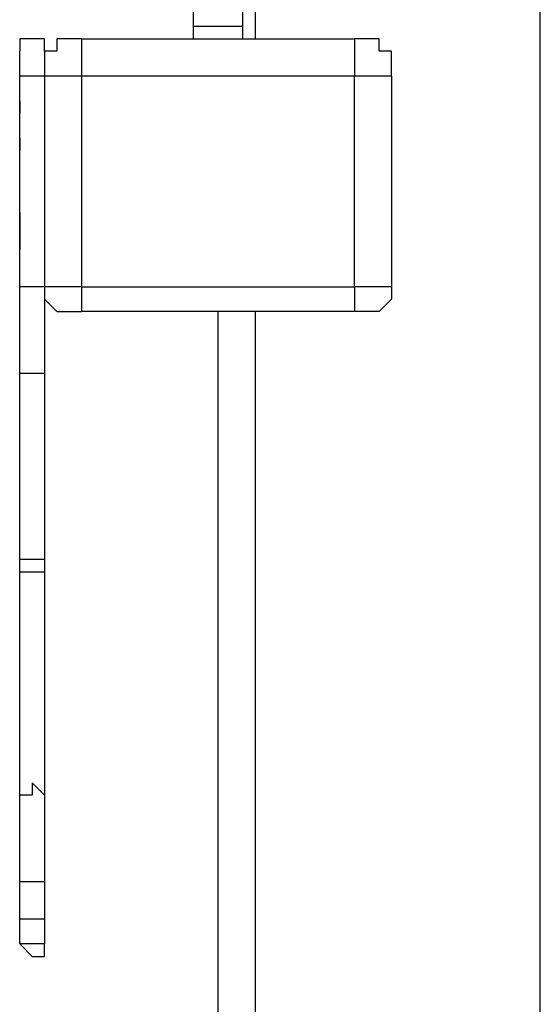
# Model space of a CAD drawing. Units: millimetres. Extents: x 30 to 145, y 43 to 211.
# Drawn here: x 73 to 75, y 197 to 200 of the extents above; entities that cross this region are included whole.
import ezdxf

# ---------------------------------------------------------------- set-up
doc = ezdxf.new("R2010")
doc.units = ezdxf.units.MM
doc.header["$MEASUREMENT"] = 0
doc.layers.add('Ebene 1', color=7, linetype='Continuous', lineweight=0)

msp = doc.modelspace()

# ---------------------------------------------------------------- linework, layer by layer
at = {"layer": 'Ebene 1', "color": 18, "lineweight": 25, "true_color": 0x000000}
for points in [[(74.9653, 187.4661), (74.9653, 187.4661), (74.9653, 204.9992), (74.9653, 204.9992)], [(74.1539, 200.3072), (74.1539, 200.3072), (74.1539, 200.0956), (74.1539, 200.0956)], [(73.9775, 200.1308), (73.9775, 200.1308), (73.9775, 200.0956), (73.9775, 200.0956)], [(74.1186, 200.0956), (74.1186, 200.0956), (74.1186, 200.1308), (74.1186, 200.1308)], [(73.66, 200.0956), (73.66, 200.0956), (74.4361, 200.0956), (74.4361, 200.0956)], [(73.66, 199.9897), (73.66, 199.9897), (73.66, 199.39), (73.66, 199.39)], [(74.4361, 199.9897), (74.4361, 199.9897), (73.66, 199.9897), (73.66, 199.9897)], [(74.4361, 199.39), (74.4361, 199.39), (74.4361, 199.9897), (74.4361, 199.9897)], [(74.5419, 199.9897), (74.5419, 199.9897), (74.5419, 199.39), (74.5419, 199.39)], [(73.4836, 199.9192), (73.4836, 199.9192), (73.4836, 199.8839), (73.4836, 199.8839)], [(73.4836, 199.9192), (73.4836, 199.9192), (73.4836, 199.8839), (73.4836, 199.8839)], [(73.4836, 199.8133), (73.4836, 199.8133), (73.4836, 199.7781), (73.4836, 199.7781)], [(73.4836, 199.8133), (73.4836, 199.8133), (73.4836, 199.7781), (73.4836, 199.7781)], [(73.4836, 199.6017), (73.4836, 199.6017), (73.4836, 199.6017), (73.4836, 199.6017)], [(73.4836, 199.6017), (73.4836, 199.6017), (73.4836, 199.6017), (73.4836, 199.6017)], [(73.4836, 199.5311), (73.4836, 199.5311), (73.4836, 199.4958), (73.4836, 199.4958)], [(73.4836, 199.5311), (73.4836, 199.5311), (73.4836, 199.4958), (73.4836, 199.4958)], [(73.66, 199.39), (73.66, 199.39), (74.4361, 199.39), (74.4361, 199.39)], [(74.4361, 199.3194), (74.4361, 199.3194), (73.66, 199.3194), (73.66, 199.3194)], [(74.0481, 187.3956), (74.0481, 187.3956), (74.0481, 199.3194), (74.0481, 199.3194)], [(74.1539, 199.3194), (74.1539, 199.3194), (74.1539, 187.4661), (74.1539, 187.4661)], [(73.4836, 198.5786), (73.4836, 198.5786), (73.4836, 198.6139), (73.4836, 198.6139)], [(73.4836, 197.5203), (73.4836, 197.5203), (73.4836, 197.5203), (73.4836, 197.5203)], [(73.5542, 197.5203), (73.5542, 197.5203), (73.5542, 197.5203), (73.5542, 197.5203)]]:
    msp.add_open_spline(points, degree=3, dxfattribs=at)
for points, knots in [([(73.9775, 200.2014), (73.9775, 200.2014), (73.9775, 200.2014), (73.9775, 200.2014), (73.9775, 200.2014), (73.9775, 200.1661), (73.9775, 200.1661), (73.9775, 200.1661), (73.9775, 200.1308), (73.9775, 200.1308)], [0, 0, 0, 0, 1, 1, 1, 2, 2, 2, 3, 3, 3, 3]), ([(74.1186, 200.1308), (74.1186, 200.1308), (74.1186, 200.1308), (74.1186, 200.1308), (74.1186, 200.1308), (74.1186, 200.1661), (74.1186, 200.1661), (74.1186, 200.1661), (74.1186, 200.2014), (74.1186, 200.2014)], [0, 0, 0, 0, 1, 1, 1, 2, 2, 2, 3, 3, 3, 3]), ([(74.1186, 200.1308), (74.1186, 200.1308), (74.1186, 200.1308), (74.1186, 200.1308), (74.1186, 200.1308), (74.0833, 200.1308), (74.0833, 200.1308), (74.0833, 200.1308), (74.0481, 200.1308), (74.0481, 200.1308), (74.0481, 200.1308), (74.0128, 200.1308), (74.0128, 200.1308), (74.0128, 200.1308), (73.9775, 200.1308), (73.9775, 200.1308)], [0, 0, 0, 0, 1, 1, 1, 2, 2, 2, 3, 3, 3, 4, 4, 4, 5, 5, 5, 5]), ([(73.5542, 200.0603), (73.5542, 200.0603), (73.5542, 200.0956), (73.5542, 200.0956), (73.5542, 200.0956), (73.5189, 200.0956), (73.5189, 200.0956), (73.5189, 200.0956), (73.4836, 200.0956), (73.4836, 200.0956), (73.4836, 200.0956), (73.4836, 200.0603), (73.4836, 200.0603)], [0, 0, 0, 0, 1, 1, 1, 2, 2, 2, 3, 3, 3, 4, 4, 4, 4]), ([(73.66, 200.0956), (73.66, 200.0956), (73.6247, 200.0956), (73.6247, 200.0956), (73.6247, 200.0956), (73.5894, 200.0956), (73.5894, 200.0956), (73.5894, 200.0956), (73.5894, 200.0603), (73.5894, 200.0603), (73.5894, 200.0603), (73.5542, 200.0603), (73.5542, 200.0603), (73.5542, 200.0603), (73.5542, 200.025), (73.5542, 200.025), (73.5542, 200.025), (73.5542, 199.9897), (73.5542, 199.9897)], [0, 0, 0, 0, 1, 1, 1, 2, 2, 2, 3, 3, 3, 4, 4, 4, 5, 5, 5, 6, 6, 6, 6]), ([(73.66, 200.0956), (73.66, 200.0956), (73.66, 200.0956), (73.66, 200.0956), (73.66, 200.0956), (73.66, 200.0603), (73.66, 200.0603), (73.66, 200.0603), (73.66, 200.025), (73.66, 200.025), (73.66, 200.025), (73.66, 199.9897), (73.66, 199.9897)], [0, 0, 0, 0, 1, 1, 1, 2, 2, 2, 3, 3, 3, 4, 4, 4, 4]), ([(74.4361, 200.0956), (74.4361, 200.0956), (74.4361, 200.0956), (74.4361, 200.0956), (74.4361, 200.0956), (74.4361, 200.0603), (74.4361, 200.0603), (74.4361, 200.0603), (74.4361, 200.025), (74.4361, 200.025), (74.4361, 200.025), (74.4361, 199.9897), (74.4361, 199.9897)], [0, 0, 0, 0, 1, 1, 1, 2, 2, 2, 3, 3, 3, 4, 4, 4, 4]), ([(74.5419, 199.9897), (74.5419, 199.9897), (74.5419, 200.025), (74.5419, 200.025), (74.5419, 200.025), (74.5419, 200.0603), (74.5419, 200.0603), (74.5419, 200.0603), (74.5067, 200.0603), (74.5067, 200.0603), (74.5067, 200.0603), (74.5067, 200.0956), (74.5067, 200.0956), (74.5067, 200.0956), (74.4714, 200.0956), (74.4714, 200.0956), (74.4714, 200.0956), (74.4361, 200.0956), (74.4361, 200.0956)], [0, 0, 0, 0, 1, 1, 1, 2, 2, 2, 3, 3, 3, 4, 4, 4, 5, 5, 5, 6, 6, 6, 6]), ([(73.4836, 199.9897), (73.4836, 199.9897), (73.4836, 200.025), (73.4836, 200.025), (73.4836, 200.025), (73.4836, 200.0603), (73.4836, 200.0603)], [0, 0, 0, 0, 1, 1, 1, 2, 2, 2, 2]), ([(73.5542, 200.0603), (73.5542, 200.0603), (73.5542, 200.0603), (73.5542, 200.0603), (73.5542, 200.0603), (73.5542, 200.025), (73.5542, 200.025), (73.5542, 200.025), (73.5542, 199.9897), (73.5542, 199.9897)], [0, 0, 0, 0, 1, 1, 1, 2, 2, 2, 3, 3, 3, 3]), ([(73.5542, 199.9897), (73.5542, 199.9897), (73.5542, 199.9897), (73.5542, 199.9897), (73.5542, 199.9897), (73.5189, 199.9897), (73.5189, 199.9897), (73.5189, 199.9897), (73.4836, 199.9897), (73.4836, 199.9897)], [0, 0, 0, 0, 1, 1, 1, 2, 2, 2, 3, 3, 3, 3]), ([(73.4836, 199.39), (73.4836, 199.39), (73.4836, 199.4606), (73.4836, 199.4606), (73.4836, 199.4606), (73.4836, 199.5664), (73.4836, 199.5664), (73.4836, 199.5664), (73.4836, 199.6369), (73.4836, 199.6369), (73.4836, 199.6369), (73.4836, 199.7075), (73.4836, 199.7075), (73.4836, 199.7075), (73.4836, 199.7781), (73.4836, 199.7781), (73.4836, 199.7781), (73.4836, 199.8486), (73.4836, 199.8486), (73.4836, 199.8486), (73.4836, 199.9192), (73.4836, 199.9192), (73.4836, 199.9192), (73.4836, 199.9897), (73.4836, 199.9897)], [0, 0, 0, 0, 1, 1, 1, 2, 2, 2, 3, 3, 3, 4, 4, 4, 5, 5, 5, 6, 6, 6, 7, 7, 7, 8, 8, 8, 8]), ([(73.66, 199.9897), (73.66, 199.9897), (73.6247, 199.9897), (73.6247, 199.9897), (73.6247, 199.9897), (73.5894, 199.9897), (73.5894, 199.9897), (73.5894, 199.9897), (73.5542, 199.9897), (73.5542, 199.9897)], [0, 0, 0, 0, 1, 1, 1, 2, 2, 2, 3, 3, 3, 3]), ([(73.5542, 199.9897), (73.5542, 199.9897), (73.5542, 199.9192), (73.5542, 199.9192), (73.5542, 199.9192), (73.5542, 199.8486), (73.5542, 199.8486), (73.5542, 199.8486), (73.5542, 199.7781), (73.5542, 199.7781), (73.5542, 199.7781), (73.5542, 199.7075), (73.5542, 199.7075), (73.5542, 199.7075), (73.5542, 199.6369), (73.5542, 199.6369), (73.5542, 199.6369), (73.5542, 199.5664), (73.5542, 199.5664), (73.5542, 199.5664), (73.5542, 199.4606), (73.5542, 199.4606), (73.5542, 199.4606), (73.5542, 199.39), (73.5542, 199.39)], [0, 0, 0, 0, 1, 1, 1, 2, 2, 2, 3, 3, 3, 4, 4, 4, 5, 5, 5, 6, 6, 6, 7, 7, 7, 8, 8, 8, 8]), ([(74.5419, 199.9897), (74.5419, 199.9897), (74.5419, 199.9897), (74.5419, 199.9897), (74.5419, 199.9897), (74.5067, 199.9897), (74.5067, 199.9897), (74.5067, 199.9897), (74.4714, 199.9897), (74.4714, 199.9897), (74.4714, 199.9897), (74.4361, 199.9897), (74.4361, 199.9897)], [0, 0, 0, 0, 1, 1, 1, 2, 2, 2, 3, 3, 3, 4, 4, 4, 4]), ([(73.4836, 199.8133), (73.4836, 199.8133), (73.4836, 199.8133), (73.4836, 199.8133), (73.4836, 199.8133), (73.4836, 199.8486), (73.4836, 199.8486), (73.4836, 199.8486), (73.4836, 199.8839), (73.4836, 199.8839)], [0, 0, 0, 0, 1, 1, 1, 2, 2, 2, 3, 3, 3, 3]), ([(73.4836, 199.8133), (73.4836, 199.8133), (73.4836, 199.8133), (73.4836, 199.8133), (73.4836, 199.8133), (73.4836, 199.8486), (73.4836, 199.8486), (73.4836, 199.8486), (73.4836, 199.8839), (73.4836, 199.8839)], [0, 0, 0, 0, 1, 1, 1, 2, 2, 2, 3, 3, 3, 3]), ([(73.4836, 199.6017), (73.4836, 199.6017), (73.4836, 199.6017), (73.4836, 199.6017), (73.4836, 199.6017), (73.4836, 199.5664), (73.4836, 199.5664), (73.4836, 199.5664), (73.4836, 199.5311), (73.4836, 199.5311), (73.4836, 199.5311), (73.4836, 199.5664), (73.4836, 199.5664), (73.4836, 199.5664), (73.4836, 199.6017), (73.4836, 199.6017)], [0, 0, 0, 0, 1, 1, 1, 2, 2, 2, 3, 3, 3, 4, 4, 4, 5, 5, 5, 5]), ([(73.5542, 199.39), (73.5542, 199.39), (73.5542, 199.39), (73.5542, 199.39), (73.5542, 199.39), (73.5189, 199.39), (73.5189, 199.39), (73.5189, 199.39), (73.4836, 199.39), (73.4836, 199.39)], [0, 0, 0, 0, 1, 1, 1, 2, 2, 2, 3, 3, 3, 3]), ([(73.4836, 199.1431), (73.4836, 199.1431), (73.4836, 199.1783), (73.4836, 199.1783), (73.4836, 199.1783), (73.4836, 199.2136), (73.4836, 199.2136), (73.4836, 199.2136), (73.4836, 199.2489), (73.4836, 199.2489), (73.4836, 199.2489), (73.4836, 199.2842), (73.4836, 199.2842), (73.4836, 199.2842), (73.4836, 199.3194), (73.4836, 199.3194), (73.4836, 199.3194), (73.4836, 199.3547), (73.4836, 199.3547), (73.4836, 199.3547), (73.4836, 199.39), (73.4836, 199.39)], [0, 0, 0, 0, 1, 1, 1, 2, 2, 2, 3, 3, 3, 4, 4, 4, 5, 5, 5, 6, 6, 6, 7, 7, 7, 7]), ([(73.66, 199.39), (73.66, 199.39), (73.6247, 199.39), (73.6247, 199.39), (73.6247, 199.39), (73.5894, 199.39), (73.5894, 199.39), (73.5894, 199.39), (73.5542, 199.39), (73.5542, 199.39)], [0, 0, 0, 0, 1, 1, 1, 2, 2, 2, 3, 3, 3, 3]), ([(73.5542, 199.39), (73.5542, 199.39), (73.5542, 199.39), (73.5542, 199.39), (73.5542, 199.39), (73.5542, 199.3547), (73.5542, 199.3547), (73.5542, 199.3547), (73.5894, 199.3194), (73.5894, 199.3194), (73.5894, 199.3194), (73.6247, 199.3194), (73.6247, 199.3194), (73.6247, 199.3194), (73.66, 199.3194), (73.66, 199.3194)], [0, 0, 0, 0, 1, 1, 1, 2, 2, 2, 3, 3, 3, 4, 4, 4, 5, 5, 5, 5]), ([(73.5542, 199.39), (73.5542, 199.39), (73.5542, 199.3547), (73.5542, 199.3547), (73.5542, 199.3547), (73.5542, 199.3194), (73.5542, 199.3194), (73.5542, 199.3194), (73.5542, 199.2842), (73.5542, 199.2842), (73.5542, 199.2842), (73.5542, 199.2489), (73.5542, 199.2489), (73.5542, 199.2489), (73.5542, 199.2136), (73.5542, 199.2136), (73.5542, 199.2136), (73.5542, 199.1783), (73.5542, 199.1783), (73.5542, 199.1783), (73.5542, 199.1431), (73.5542, 199.1431)], [0, 0, 0, 0, 1, 1, 1, 2, 2, 2, 3, 3, 3, 4, 4, 4, 5, 5, 5, 6, 6, 6, 7, 7, 7, 7]), ([(73.66, 199.39), (73.66, 199.39), (73.66, 199.39), (73.66, 199.39), (73.66, 199.39), (73.66, 199.3547), (73.66, 199.3547), (73.66, 199.3547), (73.66, 199.3194), (73.66, 199.3194)], [0, 0, 0, 0, 1, 1, 1, 2, 2, 2, 3, 3, 3, 3]), ([(74.5419, 199.39), (74.5419, 199.39), (74.5419, 199.39), (74.5419, 199.39), (74.5419, 199.39), (74.5419, 199.3547), (74.5419, 199.3547), (74.5419, 199.3547), (74.5067, 199.3194), (74.5067, 199.3194), (74.5067, 199.3194), (74.4714, 199.3194), (74.4714, 199.3194), (74.4714, 199.3194), (74.4361, 199.3194), (74.4361, 199.3194)], [0, 0, 0, 0, 1, 1, 1, 2, 2, 2, 3, 3, 3, 4, 4, 4, 5, 5, 5, 5]), ([(74.4361, 199.39), (74.4361, 199.39), (74.4361, 199.39), (74.4361, 199.39), (74.4361, 199.39), (74.4361, 199.3547), (74.4361, 199.3547), (74.4361, 199.3547), (74.4361, 199.3194), (74.4361, 199.3194)], [0, 0, 0, 0, 1, 1, 1, 2, 2, 2, 3, 3, 3, 3]), ([(74.5419, 199.39), (74.5419, 199.39), (74.5419, 199.39), (74.5419, 199.39), (74.5419, 199.39), (74.5067, 199.39), (74.5067, 199.39), (74.5067, 199.39), (74.4714, 199.39), (74.4714, 199.39), (74.4714, 199.39), (74.4361, 199.39), (74.4361, 199.39)], [0, 0, 0, 0, 1, 1, 1, 2, 2, 2, 3, 3, 3, 4, 4, 4, 4]), ([(73.4836, 198.6139), (73.4836, 198.6139), (73.4836, 198.6492), (73.4836, 198.6492), (73.4836, 198.6492), (73.4836, 198.7197), (73.4836, 198.7197), (73.4836, 198.7197), (73.4836, 198.755), (73.4836, 198.755), (73.4836, 198.755), (73.4836, 198.7903), (73.4836, 198.7903), (73.4836, 198.7903), (73.4836, 198.8256), (73.4836, 198.8256), (73.4836, 198.8256), (73.4836, 198.8961), (73.4836, 198.8961), (73.4836, 198.8961), (73.4836, 198.9314), (73.4836, 198.9314), (73.4836, 198.9314), (73.4836, 198.9667), (73.4836, 198.9667), (73.4836, 198.9667), (73.4836, 199.0019), (73.4836, 199.0019), (73.4836, 199.0019), (73.4836, 199.0725), (73.4836, 199.0725), (73.4836, 199.0725), (73.4836, 199.1078), (73.4836, 199.1078), (73.4836, 199.1078), (73.4836, 199.1431), (73.4836, 199.1431)], [0, 0, 0, 0, 1, 1, 1, 2, 2, 2, 3, 3, 3, 4, 4, 4, 5, 5, 5, 6, 6, 6, 7, 7, 7, 8, 8, 8, 9, 9, 9, 10, 10, 10, 11, 11, 11, 12, 12, 12, 12]), ([(73.5542, 199.1431), (73.5542, 199.1431), (73.5542, 199.1431), (73.5542, 199.1431), (73.5542, 199.1431), (73.5189, 199.1431), (73.5189, 199.1431), (73.5189, 199.1431), (73.4836, 199.1431), (73.4836, 199.1431)], [0, 0, 0, 0, 1, 1, 1, 2, 2, 2, 3, 3, 3, 3]), ([(73.5542, 199.1431), (73.5542, 199.1431), (73.5542, 199.1078), (73.5542, 199.1078), (73.5542, 199.1078), (73.5542, 199.0725), (73.5542, 199.0725), (73.5542, 199.0725), (73.5542, 199.0019), (73.5542, 199.0019), (73.5542, 199.0019), (73.5542, 198.9667), (73.5542, 198.9667), (73.5542, 198.9667), (73.5542, 198.9314), (73.5542, 198.9314), (73.5542, 198.9314), (73.5542, 198.8961), (73.5542, 198.8961), (73.5542, 198.8961), (73.5542, 198.8256), (73.5542, 198.8256), (73.5542, 198.8256), (73.5542, 198.7903), (73.5542, 198.7903), (73.5542, 198.7903), (73.5542, 198.755), (73.5542, 198.755), (73.5542, 198.755), (73.5542, 198.7197), (73.5542, 198.7197), (73.5542, 198.7197), (73.5542, 198.6492), (73.5542, 198.6492), (73.5542, 198.6492), (73.5542, 198.6139), (73.5542, 198.6139)], [0, 0, 0, 0, 1, 1, 1, 2, 2, 2, 3, 3, 3, 4, 4, 4, 5, 5, 5, 6, 6, 6, 7, 7, 7, 8, 8, 8, 9, 9, 9, 10, 10, 10, 11, 11, 11, 12, 12, 12, 12]), ([(73.5542, 198.6139), (73.5542, 198.6139), (73.5542, 198.6139), (73.5542, 198.6139), (73.5542, 198.6139), (73.5189, 198.6139), (73.5189, 198.6139), (73.5189, 198.6139), (73.4836, 198.6139), (73.4836, 198.6139)], [0, 0, 0, 0, 1, 1, 1, 2, 2, 2, 3, 3, 3, 3]), ([(73.5542, 198.6139), (73.5542, 198.6139), (73.5542, 198.6139), (73.5542, 198.6139), (73.5542, 198.6139), (73.5542, 198.5786), (73.5542, 198.5786)], [0, 0, 0, 0, 1, 1, 1, 2, 2, 2, 2]), ([(73.5542, 198.5786), (73.5542, 198.5786), (73.5542, 198.5786), (73.5542, 198.5786), (73.5542, 198.5786), (73.5189, 198.5786), (73.5189, 198.5786), (73.5189, 198.5786), (73.4836, 198.5786), (73.4836, 198.5786)], [0, 0, 0, 0, 1, 1, 1, 2, 2, 2, 3, 3, 3, 3]), ([(73.4836, 197.9436), (73.4836, 197.9436), (73.4836, 198.0142), (73.4836, 198.0142), (73.4836, 198.0142), (73.4836, 198.0847), (73.4836, 198.0847), (73.4836, 198.0847), (73.4836, 198.12), (73.4836, 198.12), (73.4836, 198.12), (73.4836, 198.1906), (73.4836, 198.1906), (73.4836, 198.1906), (73.4836, 198.2611), (73.4836, 198.2611), (73.4836, 198.2611), (73.4836, 198.2964), (73.4836, 198.2964), (73.4836, 198.2964), (73.4836, 198.3669), (73.4836, 198.3669), (73.4836, 198.3669), (73.4836, 198.4375), (73.4836, 198.4375), (73.4836, 198.4375), (73.4836, 198.4728), (73.4836, 198.4728), (73.4836, 198.4728), (73.4836, 198.5433), (73.4836, 198.5433), (73.4836, 198.5433), (73.4836, 198.5786), (73.4836, 198.5786)], [0, 0, 0, 0, 1, 1, 1, 2, 2, 2, 3, 3, 3, 4, 4, 4, 5, 5, 5, 6, 6, 6, 7, 7, 7, 8, 8, 8, 9, 9, 9, 10, 10, 10, 11, 11, 11, 11]), ([(73.5542, 198.5786), (73.5542, 198.5786), (73.5542, 198.5433), (73.5542, 198.5433), (73.5542, 198.5433), (73.5542, 198.4728), (73.5542, 198.4728), (73.5542, 198.4728), (73.5542, 198.4375), (73.5542, 198.4375), (73.5542, 198.4375), (73.5542, 198.3669), (73.5542, 198.3669), (73.5542, 198.3669), (73.5542, 198.2964), (73.5542, 198.2964), (73.5542, 198.2964), (73.5542, 198.2611), (73.5542, 198.2611), (73.5542, 198.2611), (73.5542, 198.1906), (73.5542, 198.1906), (73.5542, 198.1906), (73.5542, 198.12), (73.5542, 198.12), (73.5542, 198.12), (73.5542, 198.0847), (73.5542, 198.0847), (73.5542, 198.0847), (73.5542, 198.0142), (73.5542, 198.0142), (73.5542, 198.0142), (73.5542, 197.9436), (73.5542, 197.9436)], [0, 0, 0, 0, 1, 1, 1, 2, 2, 2, 3, 3, 3, 4, 4, 4, 5, 5, 5, 6, 6, 6, 7, 7, 7, 8, 8, 8, 9, 9, 9, 10, 10, 10, 11, 11, 11, 11]), ([(73.5542, 197.9436), (73.5542, 197.9436), (73.5542, 197.9436), (73.5542, 197.9436), (73.5542, 197.9436), (73.5189, 197.9789), (73.5189, 197.9789), (73.5189, 197.9789), (73.5189, 197.9436), (73.5189, 197.9436), (73.5189, 197.9436), (73.4836, 197.9436), (73.4836, 197.9436)], [0, 0, 0, 0, 1, 1, 1, 2, 2, 2, 3, 3, 3, 4, 4, 4, 4]), ([(73.4836, 197.6967), (73.4836, 197.6967), (73.4836, 197.7319), (73.4836, 197.7319), (73.4836, 197.7319), (73.4836, 197.7672), (73.4836, 197.7672), (73.4836, 197.7672), (73.4836, 197.8025), (73.4836, 197.8025), (73.4836, 197.8025), (73.4836, 197.8378), (73.4836, 197.8378), (73.4836, 197.8378), (73.4836, 197.8731), (73.4836, 197.8731), (73.4836, 197.8731), (73.4836, 197.9083), (73.4836, 197.9083), (73.4836, 197.9083), (73.4836, 197.9436), (73.4836, 197.9436)], [0, 0, 0, 0, 1, 1, 1, 2, 2, 2, 3, 3, 3, 4, 4, 4, 5, 5, 5, 6, 6, 6, 7, 7, 7, 7]), ([(73.5542, 197.9436), (73.5542, 197.9436), (73.5542, 197.9083), (73.5542, 197.9083), (73.5542, 197.9083), (73.5542, 197.8731), (73.5542, 197.8731), (73.5542, 197.8731), (73.5542, 197.8378), (73.5542, 197.8378), (73.5542, 197.8378), (73.5542, 197.8025), (73.5542, 197.8025), (73.5542, 197.8025), (73.5542, 197.7672), (73.5542, 197.7672), (73.5542, 197.7672), (73.5542, 197.7319), (73.5542, 197.7319), (73.5542, 197.7319), (73.5542, 197.6967), (73.5542, 197.6967)], [0, 0, 0, 0, 1, 1, 1, 2, 2, 2, 3, 3, 3, 4, 4, 4, 5, 5, 5, 6, 6, 6, 7, 7, 7, 7]), ([(73.5542, 197.6967), (73.5542, 197.6967), (73.5542, 197.6967), (73.5542, 197.6967), (73.5542, 197.6967), (73.5189, 197.6967), (73.5189, 197.6967), (73.5189, 197.6967), (73.4836, 197.6967), (73.4836, 197.6967)], [0, 0, 0, 0, 1, 1, 1, 2, 2, 2, 3, 3, 3, 3]), ([(73.4836, 197.6261), (73.4836, 197.6261), (73.4836, 197.6261), (73.4836, 197.6261), (73.4836, 197.6261), (73.4836, 197.6614), (73.4836, 197.6614), (73.4836, 197.6614), (73.4836, 197.6967), (73.4836, 197.6967)], [0, 0, 0, 0, 1, 1, 1, 2, 2, 2, 3, 3, 3, 3]), ([(73.5542, 197.6967), (73.5542, 197.6967), (73.5542, 197.6967), (73.5542, 197.6967), (73.5542, 197.6967), (73.5542, 197.6614), (73.5542, 197.6614), (73.5542, 197.6614), (73.5542, 197.6261), (73.5542, 197.6261)], [0, 0, 0, 0, 1, 1, 1, 2, 2, 2, 3, 3, 3, 3]), ([(73.5542, 197.6261), (73.5542, 197.6261), (73.5542, 197.5908), (73.5542, 197.5908), (73.5542, 197.5908), (73.5189, 197.5908), (73.5189, 197.5908), (73.5189, 197.5908), (73.4836, 197.5908), (73.4836, 197.5908), (73.4836, 197.5908), (73.4836, 197.6261), (73.4836, 197.6261)], [0, 0, 0, 0, 1, 1, 1, 2, 2, 2, 3, 3, 3, 4, 4, 4, 4]), ([(73.4836, 197.5203), (73.4836, 197.5203), (73.4836, 197.5556), (73.4836, 197.5556), (73.4836, 197.5556), (73.4836, 197.5908), (73.4836, 197.5908), (73.4836, 197.5908), (73.4836, 197.6261), (73.4836, 197.6261)], [0, 0, 0, 0, 1, 1, 1, 2, 2, 2, 3, 3, 3, 3]), ([(73.5542, 197.6261), (73.5542, 197.6261), (73.5542, 197.5908), (73.5542, 197.5908), (73.5542, 197.5908), (73.5542, 197.5556), (73.5542, 197.5556), (73.5542, 197.5556), (73.5542, 197.5203), (73.5542, 197.5203)], [0, 0, 0, 0, 1, 1, 1, 2, 2, 2, 3, 3, 3, 3]), ([(73.4836, 197.5203), (73.4836, 197.5203), (73.4836, 197.5203), (73.4836, 197.5203), (73.4836, 197.5203), (73.5189, 197.485), (73.5189, 197.485), (73.5189, 197.485), (73.5542, 197.485), (73.5542, 197.485), (73.5542, 197.485), (73.5542, 197.5203), (73.5542, 197.5203)], [0, 0, 0, 0, 1, 1, 1, 2, 2, 2, 3, 3, 3, 4, 4, 4, 4]), ([(73.5542, 197.5203), (73.5542, 197.5203), (73.5542, 197.5203), (73.5542, 197.5203), (73.5542, 197.5203), (73.5189, 197.5203), (73.5189, 197.5203), (73.5189, 197.5203), (73.4836, 197.5203), (73.4836, 197.5203)], [0, 0, 0, 0, 1, 1, 1, 2, 2, 2, 3, 3, 3, 3])]:
    msp.add_open_spline(points, degree=3, knots=knots, dxfattribs=at)

doc.saveas('drawing.dxf')
